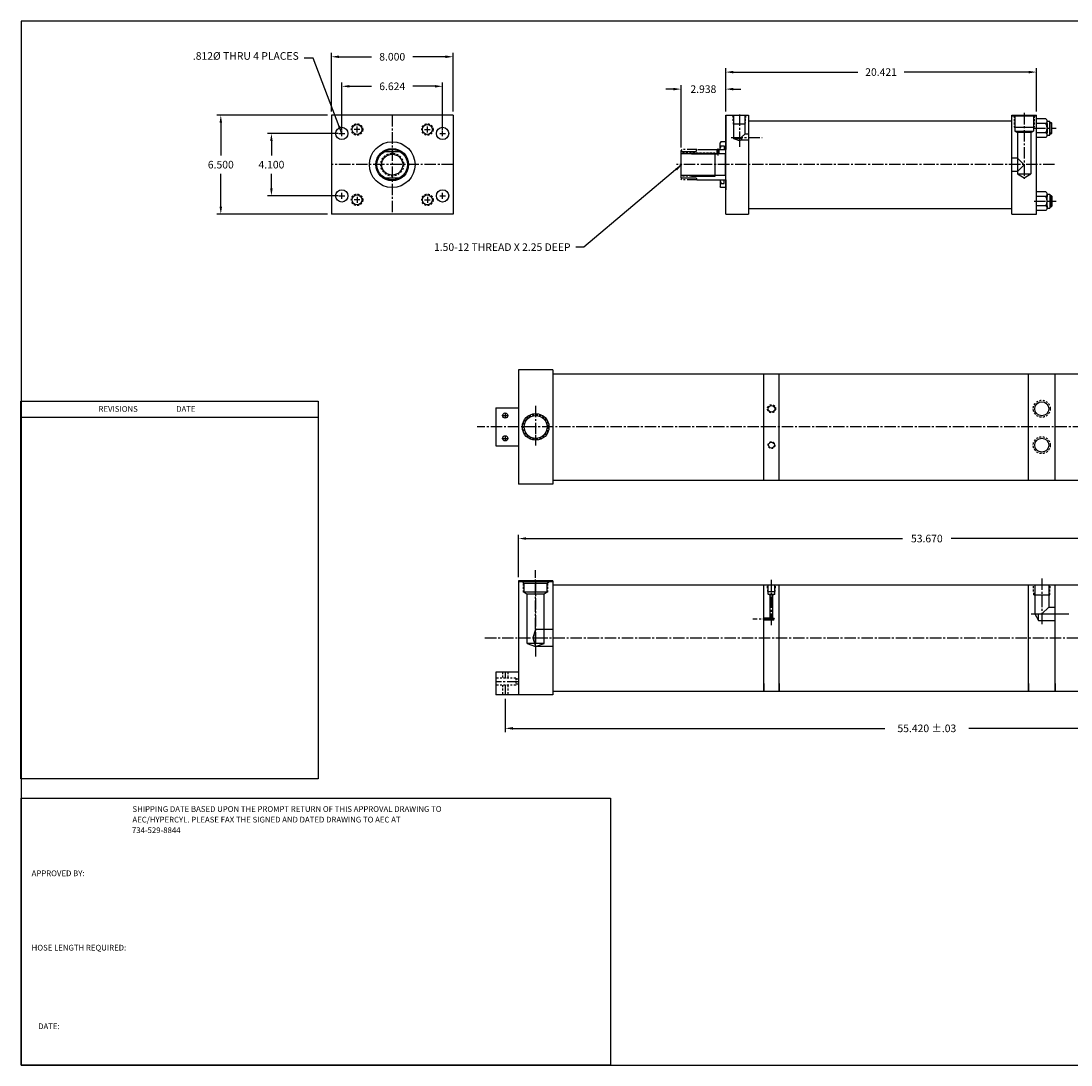
# Model space of a CAD drawing. Extents: x -63 to 537, y -4 to 161.
# Drawn here: x 0 to 69, y 12 to 80 of the extents above; entities that cross this region are included whole.
import ezdxf

# ---------------------------------------------------------------- set-up
doc = ezdxf.new("R2010")
doc.units = 0
doc.header["$MEASUREMENT"] = 0
doc.header["$PDMODE"] = 1
for name, pattern in [('CENTER2', [1.125, 0.75, -0.125, 0.125, -0.125]), ('HIDDEN2', [0.1875, 0.125, -0.0625]), ('PHANTOM2', [1.25, 0.625, -0.125, 0.125, -0.125, 0.125, -0.125])]:
    doc.linetypes.add(name, pattern=pattern)
doc.layers.get('0').update_dxf_attribs({"linetype": 'CONTINUOUS'})
doc.layers.get('DEFPOINTS').update_dxf_attribs({"linetype": 'CONTINUOUS'})
doc.layers.add('AM_VIS', color=7, linetype='CONTINUOUS', lineweight=25)
for name, color, linetype in [('BORDER', 7, 'CONTINUOUS'), ('CENTER', 3, 'CENTER2'), ('HIDDEN', 9, 'HIDDEN2'), ('PHANTOM', 5, 'PHANTOM2'), ('SOLID', 7, 'CONTINUOUS'), ('TEXT-DIM', 4, 'CONTINUOUS')]:
    doc.layers.add(name, color=color, linetype=linetype)
doc.styles.add('ROMANS', font='romans.shx')
doc.dimstyles.new('QUARTER', dxfattribs={"dimtxt": 0.5, "dimasz": 0.5, "dimexe": 0.25, "dimexo": 0.25, "dimgap": 0.36, "dimtad": 0, "dimtih": 1, "dimtoh": 1, "dimdec": 3, "dimzin": 4, "dimdsep": 46, "dimtxsty": 'ROMANS', "dimcen": 0.375, "dimclrd": 256, "dimclre": 256, "dimclrt": 256, "dimadec": 0, "dimazin": 0, "dimtfac": 0.75, "dimtdec": 3, "dimtofl": 0, "dimtmove": 2, "dimatfit": 3, "dimfxl": 0, "dimtolj": 1, "dimtzin": 4, "dimarcsym": 0})

# ---------------------------------------------------------------- blocks, each defined once
blk = doc.blocks.new('*D3')
at = {"layer": 'DEFPOINTS', "color": 0}
for p in [(20.075, 74.161), (12.809, 67.661), (20.075, 67.661)]:
    blk.add_point(p, dxfattribs=at)
at = {"layer": 'TEXT-DIM', "lineweight": -2}
for p, q in [((19.825, 74.161), (12.559, 74.161)), ((12.809, 73.661), (12.809, 71.521)), ((12.809, 68.161), (12.809, 70.301)), ((19.825, 67.661), (12.559, 67.661))]:
    blk.add_line(p, q, dxfattribs=at)
at = {"layer": 'TEXT-DIM'}
for points in [[(12.726, 73.661), (12.893, 73.661), (12.809, 74.161)], [(12.726, 68.161), (12.893, 68.161), (12.809, 67.661)]]:
    blk.add_solid(points, dxfattribs=at)
at = {"layer": 'TEXT-DIM', "insert": (12.809, 70.911), "char_height": 0.5, "attachment_point": 5, "style": 'ROMANS'}
blk.add_mtext('\\A1;6.500', dxfattribs=at)
blk = doc.blocks.new('*D1')
at = {"layer": 'DEFPOINTS', "color": 0}
for p in [(20.075, 78.003), (20.075, 74.161), (28.075, 74.161)]:
    blk.add_point(p, dxfattribs=at)
at = {"layer": 'TEXT-DIM', "lineweight": -2}
for p, q in [((20.075, 74.411), (20.075, 78.253)), ((20.575, 78.003), (22.715, 78.003)), ((27.575, 78.003), (25.435, 78.003)), ((28.075, 74.411), (28.075, 78.253))]:
    blk.add_line(p, q, dxfattribs=at)
at = {"layer": 'TEXT-DIM'}
for points in [[(20.575, 78.087), (20.575, 77.92), (20.075, 78.003)], [(27.575, 78.087), (27.575, 77.92), (28.075, 78.003)]]:
    blk.add_solid(points, dxfattribs=at)
at = {"layer": 'TEXT-DIM', "insert": (24.075, 78.003), "char_height": 0.5, "attachment_point": 5, "style": 'ROMANS'}
blk.add_mtext('\\A1;8.000', dxfattribs=at)
blk = doc.blocks.new('*D0')
at = {"layer": 'DEFPOINTS', "color": 0}
for p in [(20.763, 76.061), (20.763, 72.961), (27.387, 72.961)]:
    blk.add_point(p, dxfattribs=at)
at = {"layer": 'TEXT-DIM', "lineweight": -2}
for p, q in [((20.763, 73.211), (20.763, 76.311)), ((21.263, 76.061), (22.715, 76.061)), ((26.887, 76.061), (25.435, 76.061)), ((27.387, 73.211), (27.387, 76.311))]:
    blk.add_line(p, q, dxfattribs=at)
at = {"layer": 'TEXT-DIM'}
for points in [[(21.263, 76.144), (21.263, 75.978), (20.763, 76.061)], [(26.887, 76.144), (26.887, 75.978), (27.387, 76.061)]]:
    blk.add_solid(points, dxfattribs=at)
at = {"layer": 'TEXT-DIM', "insert": (24.075, 76.061), "char_height": 0.5, "attachment_point": 5, "style": 'ROMANS'}
blk.add_mtext('\\A1;6.624', dxfattribs=at)
blk = doc.blocks.new('*D2')
at = {"layer": 'DEFPOINTS', "color": 0}
for p in [(20.763, 72.961), (16.135, 68.861), (20.763, 68.861)]:
    blk.add_point(p, dxfattribs=at)
at = {"layer": 'TEXT-DIM', "lineweight": -2}
for p, q in [((20.513, 72.961), (15.885, 72.961)), ((16.135, 72.461), (16.135, 71.521)), ((16.135, 69.361), (16.135, 70.301)), ((20.513, 68.861), (15.885, 68.861))]:
    blk.add_line(p, q, dxfattribs=at)
at = {"layer": 'TEXT-DIM'}
for points in [[(16.052, 72.461), (16.219, 72.461), (16.135, 72.961)], [(16.052, 69.361), (16.219, 69.361), (16.135, 68.861)]]:
    blk.add_solid(points, dxfattribs=at)
at = {"layer": 'TEXT-DIM', "insert": (16.135, 70.911), "char_height": 0.5, "attachment_point": 5, "style": 'ROMANS'}
blk.add_mtext('\\A1;4.100', dxfattribs=at)
blk = doc.blocks.new('Cylinder Approval Box')
at = {"layer": 'TEXT-DIM'}
blk.add_line((11.025, 47.905), (37.062, 47.905), dxfattribs=at)
for points in [[(11.025, 49.292), (37.062, 49.292), (37.062, 16.212), (11.025, 16.212)], [(11.047, 14.524), (62.693, 14.524), (62.693, -8.872), (11.047, -8.872)]]:
    blk.add_lwpolyline(points, close=True, dxfattribs=at)
at = {"layer": 'TEXT-DIM', "style": 'ROMANS'}
for s, p in [('REVISIONS                      DATE', (17.82, 48.369)), ('SHIPPING DATE BASED UPON THE PROMPT RETURN OF THIS APPROVAL DRAWING TO ', (20.791, 13.309)), ('AEC/HYPERCYL. PLEASE FAX THE SIGNED AND DATED DRAWING TO AEC AT ', (20.791, 12.381)), ('734-529-8844', (20.744, 11.452))]:
    blk.add_text(s, height=0.5, dxfattribs=at).set_placement(p)
at = {"layer": 'TEXT-DIM', "char_height": 0.5, "attachment_point": 1, "style": 'ROMANS'}
for s, insert, width in [('APPROVED BY:', (11.959, 8.176), 10.1493), ('HOSE LENGTH REQUIRED:', (11.959, 1.659), 10.1493), ('DATE:', (12.529, -5.228), 7.9826)]:
    blk.add_mtext(s, dxfattribs=dict(at, insert=insert, width=width))
blk = doc.blocks.new('*D5')
at = {"layer": 'DEFPOINTS', "color": 0}
for p in [(66.415, 76.995), (45.994, 74.161), (66.415, 74.161)]:
    blk.add_point(p, dxfattribs=at)
at = {"layer": 'TEXT-DIM', "lineweight": -2}
for p, q in [((45.994, 74.411), (45.994, 77.245)), ((46.494, 76.995), (54.678, 76.995)), ((65.915, 76.995), (57.731, 76.995)), ((66.415, 74.411), (66.415, 77.245))]:
    blk.add_line(p, q, dxfattribs=at)
at = {"layer": 'TEXT-DIM'}
for points in [[(46.494, 77.078), (46.494, 76.911), (45.994, 76.995)], [(65.915, 77.078), (65.915, 76.911), (66.415, 76.995)]]:
    blk.add_solid(points, dxfattribs=at)
at = {"layer": 'TEXT-DIM', "insert": (56.204, 76.995), "char_height": 0.5, "attachment_point": 5, "style": 'ROMANS'}
blk.add_mtext('\\A1;20.421', dxfattribs=at)
blk = doc.blocks.new('*D38')
at = {"layer": 'DEFPOINTS', "color": 0}
for p in [(43.056, 75.876), (45.994, 74.161), (43.056, 71.786)]:
    blk.add_point(p, dxfattribs=at)
at = {"layer": 'TEXT-DIM', "lineweight": -2}
for p, q in [((43.056, 72.036), (43.056, 76.126)), ((45.994, 74.411), (45.994, 76.126)), ((42.556, 75.876), (42.056, 75.876)), ((46.494, 75.876), (46.994, 75.876))]:
    blk.add_line(p, q, dxfattribs=at)
at = {"layer": 'TEXT-DIM'}
for points in [[(42.556, 75.959), (42.556, 75.793), (43.056, 75.876)], [(46.494, 75.959), (46.494, 75.793), (45.994, 75.876)]]:
    blk.add_solid(points, dxfattribs=at)
at = {"layer": 'TEXT-DIM', "insert": (44.525, 75.876), "char_height": 0.5, "attachment_point": 5, "style": 'ROMANS'}
blk.add_mtext('\\A1;2.938', dxfattribs=at)
blk = doc.blocks.new('*D57')
at = {"layer": 'DEFPOINTS', "color": 0}
for p in [(86.048, 46.337), (32.378, 43.555), (86.048, 43.555)]:
    blk.add_point(p, dxfattribs=at)
at = {"layer": 'TEXT-DIM', "lineweight": -2}
for p, q in [((32.378, 43.805), (32.378, 46.587)), ((32.878, 46.337), (57.615, 46.337)), ((85.548, 46.337), (60.811, 46.337)), ((86.048, 43.805), (86.048, 46.587))]:
    blk.add_line(p, q, dxfattribs=at)
at = {"layer": 'TEXT-DIM'}
for points in [[(32.878, 46.421), (32.878, 46.254), (32.378, 46.337)], [(85.548, 46.421), (85.548, 46.254), (86.048, 46.337)]]:
    blk.add_solid(points, dxfattribs=at)
at = {"layer": 'TEXT-DIM', "insert": (59.213, 46.337), "char_height": 0.5, "attachment_point": 5, "style": 'ROMANS'}
blk.add_mtext('\\A1;53.670', dxfattribs=at)
blk = doc.blocks.new('*D58')
at = {"layer": 'DEFPOINTS', "color": 0}
for p in [(31.503, 36.055), (86.923, 36.055), (31.503, 33.862)]:
    blk.add_point(p, dxfattribs=at)
at = {"layer": 'TEXT-DIM', "lineweight": -2}
for p, q in [((31.503, 35.805), (31.503, 33.612)), ((86.923, 35.805), (86.923, 33.612)), ((32.003, 33.862), (56.46, 33.862)), ((86.423, 33.862), (61.966, 33.862))]:
    blk.add_line(p, q, dxfattribs=at)
at = {"layer": 'TEXT-DIM'}
for points in [[(32.003, 33.945), (32.003, 33.779), (31.503, 33.862)], [(86.423, 33.945), (86.423, 33.779), (86.923, 33.862)]]:
    blk.add_solid(points, dxfattribs=at)
at = {"layer": 'TEXT-DIM', "insert": (59.213, 33.862), "char_height": 0.5, "attachment_point": 5, "style": 'ROMANS'}
blk.add_mtext('\\A1;55.420 ±.03', dxfattribs=at)

msp = doc.modelspace()

# ---------------------------------------------------------------- linework, layer by layer
for p, q in [((45.9936, 74.1614), (45.9936, 72.2464)), ((45.9936, 74.1614), (45.9936, 71.9114)), ((64.7904, 68.0364), (64.7904, 74.1614)), ((43.0561, 70.0364), (43.0561, 71.7864)), ((43.0561, 71.7864), (44.0561, 71.7864)), ((44.0561, 71.7864), (44.0896, 71.9114)), ((44.1521, 71.9114), (45.9936, 71.9114)), ((45.6806, 72.4114), (45.6186, 72.3494)), ((45.6186, 72.0424), (45.6806, 72.0424)), ((45.9936, 72.4114), (45.6806, 72.4114)), ((45.6806, 72.1574), (45.8986, 72.1574)), ((45.6806, 72.0424), (45.6806, 72.1574)), ((45.8986, 72.1574), (45.8986, 71.9114)), ((45.3061, 70.1614), (45.3061, 71.6614)), ((43.0561, 70.0364), (44.0561, 70.0364)), ((44.0561, 70.0364), (44.0896, 69.9114)), ((44.0896, 69.9114), (45.8061, 69.9114)), ((44.1521, 69.9114), (45.9936, 69.9114)), ((45.6186, 69.7803), (45.6806, 69.7803)), ((45.6806, 69.7803), (45.6806, 69.6653)), ((45.8986, 69.6653), (45.8986, 69.9114)), ((45.9936, 69.9114), (45.9936, 69.5364)), ((45.6806, 69.4114), (45.6186, 69.4734)), ((45.6806, 69.6653), (45.8986, 69.6653)), ((45.9936, 69.4114), (45.6806, 69.4114)), ((45.9936, 67.6614), (45.9936, 69.5764)), ((45.9936, 67.6614), (45.9936, 69.5764)), ((64.7904, 67.6614), (64.7904, 68.4114))]:
    msp.add_line(p, q)
at = {"layer": 'AM_VIS', "color": 7}
for p, q in [((45.9936, 74.1614), (45.9936, 72.4119)), ((45.9936, 69.5364), (45.9936, 74.1614)), ((45.9936, 71.9114), (45.9936, 74.1614)), ((45.9936, 67.6614), (45.9936, 69.9114)), ((45.9936, 69.9114), (45.9936, 69.2674))]:
    msp.add_line(p, q, dxfattribs=at)
at = {"layer": 'BORDER'}
for p, q in [((-0.3065, 80.3532), (-0.3065, 11.7364)), ((103.4174, 80.3532), (-0.3065, 80.3532)), ((-0.3065, 11.7364), (103.4174, 11.7364))]:
    msp.add_line(p, q, dxfattribs=at)
at = {"layer": 'CENTER'}
for p, q in [((24.0749, 74.1614), (24.0749, 67.6614)), ((46.8921, 74.2073), (46.8921, 72.3657)), ((65.6027, 74.3102), (65.6027, 69.9877)), ((21.9507, 73.2236), (21.5747, 73.2236)), ((21.7627, 73.0356), (21.7627, 73.4116)), ((26.1992, 73.2236), (26.5752, 73.2236)), ((26.3872, 73.0356), (26.3872, 73.4116)), ((66.2662, 73.312), (67.7118, 73.312)), ((20.5749, 72.9614), (20.9509, 72.9614)), ((20.7629, 72.7734), (20.7629, 73.1494)), ((27.1989, 72.9614), (27.5749, 72.9614)), ((27.3869, 72.7734), (27.3869, 73.1494)), ((46.363, 72.7068), (48.3939, 72.7068)), ((45.4941, 71.5071), (45.4941, 71.9707)), ((46.8921, 72.3657), (46.8921, 72.0828)), ((28.0749, 70.9114), (20.0749, 70.9114)), ((67.6085, 70.9114), (42.7553, 70.9114)), ((20.7629, 68.6734), (20.7629, 69.0494)), ((27.3869, 68.6734), (27.3869, 69.0494)), ((20.5749, 68.8614), (20.9509, 68.8614)), ((21.9507, 68.5991), (21.5747, 68.5991)), ((21.7627, 68.7871), (21.7627, 68.4111)), ((26.1992, 68.5991), (26.5752, 68.5991)), ((26.3872, 68.7871), (26.3872, 68.4111)), ((27.1989, 68.8614), (27.5749, 68.8614)), ((66.2662, 68.5107), (67.7118, 68.5107)), ((31.5031, 54.5922), (31.5031, 54.2522)), ((33.5031, 55.068), (33.5031, 53.1298)), ((31.3331, 54.4222), (31.6731, 54.4222)), ((87.5481, 53.6722), (29.6478, 53.6722)), ((31.3331, 52.9222), (31.6731, 52.9222)), ((31.5031, 53.0922), (31.5031, 52.7522)), ((33.5031, 53.1298), (33.5031, 52.4506)), ((33.5031, 39.2623), (33.5031, 44.2618)), ((33.5031, 43.5548), (33.5031, 39.2623)), ((49.0031, 40.655), (49.0031, 43.6332)), ((66.7651, 43.7107), (66.7651, 40.6392)), ((49.189, 41.0323), (47.7828, 41.0323)), ((30.1681, 39.8048), (86.5161, 39.8048)), ((33.5031, 39.2623), (33.5031, 38.5832)), ((31.5031, 37.5548), (31.5031, 37.1623)), ((31.5031, 36.6973), (31.5031, 36.0548))]:
    msp.add_line(p, q, dxfattribs=at)
at = {"layer": 'CENTER', "linetype": 'Continuous'}
for p, q in [((43.7383, 71.6164), (45.4887, 71.6164)), ((66.0612, 41.3856), (68.5377, 41.3856))]:
    msp.add_line(p, q, dxfattribs=at)
at = {"layer": 'CENTER', "color": 3}
for p, q in [((45.9311, 70.9114), (45.9311, 70.9114)), ((46.1811, 70.9114), (45.9311, 70.9114)), ((32.3781, 36.9298), (30.8781, 36.9298))]:
    msp.add_line(p, q, dxfattribs=at)
at = {"layer": 'DEFPOINTS', "color": 0, "linetype": 'ByBlock'}
for p in [(45.9936, 72.4744), (45.9936, 72.4744), (43.0561, 71.7864), (45.6186, 72.0424), (45.6806, 72.1574), (45.6186, 69.7803), (45.8686, 69.7803), (45.6806, 69.6653), (45.9936, 69.3483), (45.9936, 69.3483), (59.5601, 43.2164), (59.5601, 43.2164)]:
    msp.add_point(p, dxfattribs=at)
at = {"layer": 'HIDDEN'}
for p, q in [((46.5026, 73.5646), (46.4696, 74.158)), ((47.2824, 73.5646), (47.3204, 74.158)), ((64.9467, 74.1214), (64.9467, 73.3714)), ((66.2587, 74.1214), (66.2587, 73.3714)), ((45.3061, 71.6614), (43.0561, 71.6614)), ((45.3061, 70.1614), (43.0561, 70.1614)), ((32.6931, 42.8048), (32.6931, 43.4315)), ((34.3131, 42.8048), (34.3131, 43.4252)), ((48.7607, 42.8494), (48.7381, 43.3048)), ((49.2456, 42.8494), (49.2666, 43.3048)), ((66.2421, 42.6343), (66.2148, 43.3048)), ((67.2881, 42.6343), (67.3242, 43.3048)), ((31.3331, 37.5548), (31.3331, 37.1623)), ((31.6731, 37.5548), (31.6731, 37.1623)), ((31.3331, 36.6973), (31.3331, 36.0548)), ((32.1901, 37.1623), (32.1901, 36.6973)), ((32.3781, 37.0998), (32.1906, 37.0998)), ((32.3781, 36.7598), (32.1906, 36.7598))]:
    msp.add_line(p, q, dxfattribs=at)
at = {"layer": 'HIDDEN', "linetype": 'Continuous'}
for p, q in [((43.7383, 71.6614), (45.3061, 71.6614)), ((43.7383, 70.1614), (45.3061, 70.1614))]:
    msp.add_line(p, q, dxfattribs=at)
at = {"layer": 'HIDDEN', "color": 7}
for p, q in [((32.1901, 37.1623), (30.8781, 37.1623)), ((32.1901, 36.6973), (30.8781, 36.6973)), ((31.6731, 36.6973), (31.6731, 36.0548))]:
    msp.add_line(p, q, dxfattribs=at)
at = {"layer": 'HIDDEN'}
for centre, radius in [((21.7627, 73.2236), 0.375), ((26.3872, 73.2236), 0.375), ((24.0749, 70.9114), 0.75), ((21.7627, 68.5991), 0.375), ((26.3872, 68.5991), 0.375), ((66.7651, 54.8692), 0.5585), ((49.0031, 54.8692), 0.264), ((33.5031, 53.6722), 0.81), ((49.0031, 52.4752), 0.219), ((66.7651, 52.4752), 0.5585)]:
    msp.add_circle(centre, radius, dxfattribs=at)
at = {"layer": 'PHANTOM'}
for p, q in [((43.1181, 71.9114), (43.0561, 71.8494)), ((43.0561, 71.7864), (43.0561, 71.8494)), ((44.0896, 71.9114), (43.1181, 71.9114)), ((43.0561, 70.0364), (43.0561, 69.9734)), ((43.1181, 69.9114), (43.0561, 69.9734)), ((44.0896, 69.9114), (43.1181, 69.9114))]:
    msp.add_line(p, q, dxfattribs=at)
at = {"layer": 'SOLID'}
for p, q in [((20.0749, 74.1614), (20.0749, 67.6614)), ((28.0749, 74.1614), (20.0749, 74.1614)), ((28.0749, 74.1614), (28.0749, 67.6614)), ((45.9936, 74.1614), (47.4936, 74.1614)), ((47.4936, 74.1614), (47.4936, 68.0364)), ((64.7904, 74.1614), (66.415, 74.1614)), ((64.8527, 74.1614), (64.8527, 74.1214)), ((64.8527, 74.1214), (66.3527, 74.1214)), ((64.9867, 74.1214), (64.9867, 73.1214)), ((66.2187, 74.1214), (66.2187, 73.1214)), ((66.3527, 74.1614), (66.3527, 74.1214)), ((66.415, 67.6614), (66.415, 74.1614)), ((66.415, 67.6614), (66.415, 74.1614)), ((67.023, 73.9263), (66.415, 73.9263)), ((47.2824, 73.5646), (46.5026, 73.5646)), ((47.4936, 73.7864), (64.7904, 73.7864)), ((64.9467, 73.3714), (66.2587, 73.3714)), ((67.023, 73.6191), (66.415, 73.6191)), ((67.117, 73.6191), (67.117, 73.7727)), ((67.117, 73.7727), (67.305, 73.7727)), ((67.117, 73.6191), (67.117, 73.0048)), ((67.305, 72.8513), (67.305, 73.7727)), ((67.305, 73.687), (67.39, 73.687)), ((67.43, 73.647), (67.305, 73.647)), ((67.39, 73.687), (67.39, 72.937)), ((67.39, 73.687), (67.43, 73.647)), ((67.43, 72.977), (67.43, 73.647)), ((46.8968, 72.4754), (46.5369, 72.6167)), ((47.0609, 72.5422), (46.8968, 72.4754)), ((47.0141, 72.6974), (47.0609, 72.5422)), ((47.2438, 72.911), (47.021, 72.7121)), ((47.0609, 72.5422), (47.4936, 72.5422)), ((47.4936, 72.911), (47.2438, 72.911)), ((64.9867, 73.1214), (66.2187, 73.1214)), ((64.9867, 73.1214), (65.1647, 73.0186)), ((65.1647, 73.0186), (65.1647, 70.3054)), ((66.0407, 73.0186), (65.1647, 73.0186)), ((66.0407, 73.0186), (66.2187, 73.1214)), ((66.0407, 73.0186), (66.0407, 70.3054)), ((67.023, 73.0048), (66.415, 73.0048)), ((67.023, 72.6977), (66.415, 72.6977)), ((67.117, 72.8513), (67.117, 73.0048)), ((67.117, 72.8513), (67.305, 72.8513)), ((67.43, 72.977), (67.305, 72.977)), ((67.305, 72.937), (67.39, 72.937)), ((67.43, 72.977), (67.39, 72.937)), ((23.5908, 71.7864), (24.559, 71.7864)), ((45.4316, 71.5994), (45.4316, 71.9114)), ((45.5566, 71.5994), (45.5566, 71.9114)), ((45.6186, 71.9114), (45.6186, 72.3494)), ((45.9671, 71.6164), (43.0561, 71.6164)), ((45.9936, 71.5612), (45.9667, 71.6171)), ((45.9667, 71.6171), (45.9667, 70.2037)), ((65.1647, 71.3414), (64.7904, 71.3414)), ((65.1647, 71.3414), (65.6027, 70.9034)), ((65.1647, 70.4654), (64.7904, 70.4654)), ((65.6027, 70.9034), (65.1647, 70.4654)), ((23.5908, 70.0364), (24.559, 70.0364)), ((45.968, 70.2064), (43.0561, 70.2064)), ((45.6186, 69.9114), (45.6186, 69.4734)), ((45.9667, 70.2037), (45.9936, 70.2598)), ((65.1647, 70.3489), (65.1647, 70.3054)), ((65.1647, 70.3054), (66.0407, 70.3054)), ((65.1647, 70.3054), (65.6027, 70.0525)), ((65.6027, 70.0525), (66.0407, 70.3054)), ((66.0407, 70.3489), (66.0407, 70.3054)), ((67.023, 69.125), (66.415, 69.125)), ((67.023, 68.8179), (66.415, 68.8179)), ((67.117, 68.9715), (67.117, 68.8179)), ((67.117, 68.9715), (67.305, 68.9715)), ((67.117, 68.2036), (67.117, 68.8179)), ((67.305, 68.9715), (67.305, 68.05)), ((67.305, 68.8857), (67.39, 68.8857)), ((67.43, 68.8457), (67.305, 68.8457)), ((67.39, 68.1357), (67.39, 68.8857)), ((67.43, 68.8457), (67.39, 68.8857)), ((67.43, 68.8457), (67.43, 68.1757)), ((28.0749, 67.6614), (20.0749, 67.6614)), ((45.9936, 67.6614), (47.4936, 67.6614)), ((47.4936, 68.2854), (47.4936, 67.6614)), ((47.4936, 68.0364), (64.7904, 68.0364)), ((64.7904, 67.6614), (66.415, 67.6614)), ((67.023, 68.2036), (66.415, 68.2036)), ((67.023, 67.8964), (66.415, 67.8964)), ((67.117, 68.2036), (67.117, 68.05)), ((67.117, 68.05), (67.305, 68.05)), ((67.43, 68.1757), (67.305, 68.1757)), ((67.305, 68.1357), (67.39, 68.1357)), ((67.39, 68.1357), (67.43, 68.1757)), ((32.3781, 57.4222), (32.3781, 49.9222)), ((34.6281, 57.4222), (32.3781, 57.4222)), ((34.6281, 57.4222), (34.6281, 49.9222)), ((34.6281, 57.1722), (84.2981, 57.1722)), ((48.5031, 57.1722), (49.5031, 57.1722)), ((48.5031, 50.1722), (48.5031, 57.1722)), ((49.5031, 50.1722), (49.5031, 57.1722)), ((65.8901, 50.1722), (65.8901, 57.1722)), ((67.6401, 50.1722), (67.6401, 57.1722)), ((30.8781, 54.9222), (30.8781, 52.4222)), ((30.8781, 54.9222), (32.3781, 54.9222)), ((30.8781, 52.4222), (32.3781, 52.4222)), ((34.6281, 49.9222), (32.3781, 49.9222)), ((34.6281, 50.1722), (84.2981, 50.1722)), ((32.3781, 43.5548), (32.3781, 36.0548)), ((34.6281, 43.5548), (32.3781, 43.5548)), ((32.3781, 43.5548), (32.3781, 36.0548)), ((34.6281, 43.4948), (32.3781, 43.4948)), ((32.4431, 43.4948), (32.4431, 43.5548)), ((32.7393, 43.3789), (32.6378, 43.4945)), ((34.3796, 43.4945), (34.2687, 43.3789)), ((34.5631, 43.4948), (34.5631, 43.5548)), ((34.6281, 43.5548), (34.6281, 36.0548)), ((34.3131, 42.8048), (32.6931, 42.8048)), ((32.7381, 42.8048), (32.7381, 43.3803)), ((32.7381, 42.8048), (32.9411, 42.6843)), ((34.2687, 43.3789), (32.7393, 43.3789)), ((34.2681, 42.8048), (34.0631, 42.6788)), ((34.2681, 42.8048), (34.2681, 43.3789)), ((34.6281, 43.3048), (84.2981, 43.3048)), ((48.5031, 36.3048), (48.5031, 43.3048)), ((48.5031, 43.3048), (49.5031, 43.3048)), ((48.7607, 42.8494), (49.2456, 42.8494)), ((48.7841, 42.6848), (48.7841, 43.3048)), ((49.2221, 42.6848), (49.2221, 43.3048)), ((49.5031, 36.3048), (49.5031, 43.3048)), ((65.8901, 36.3048), (65.8901, 43.3048)), ((66.3041, 43.3048), (66.3041, 41.3856)), ((67.2261, 43.3048), (67.2261, 41.8236)), ((67.6401, 36.3048), (67.6401, 43.3048)), ((34.0631, 42.6788), (32.9411, 42.6788)), ((32.9431, 39.4348), (32.9431, 42.6788)), ((34.0631, 39.4348), (34.0631, 42.6788)), ((48.7841, 42.6848), (49.2221, 42.6848)), ((48.9091, 42.6222), (48.7841, 42.6848)), ((48.9091, 41.0943), (48.9091, 42.6222)), ((49.0971, 42.6222), (48.9091, 42.6222)), ((49.2221, 42.6848), (49.0971, 42.6222)), ((49.0971, 41.0943), (49.0971, 42.6222)), ((66.2421, 42.6343), (67.2881, 42.6343)), ((67.2261, 41.8236), (66.7651, 41.3856)), ((67.2261, 41.8236), (67.6401, 41.8236)), ((48.9091, 41.0943), (48.5031, 41.0943)), ((49.1333, 40.9703), (48.5031, 40.9703)), ((48.9091, 41.0943), (49.0031, 41.0323)), ((49.0031, 41.0323), (49.0971, 41.0943)), ((49.1333, 41.0943), (49.0971, 41.0943)), ((49.1333, 41.0943), (49.1691, 41.0323)), ((49.1333, 41.0943), (49.1333, 40.9703)), ((49.1333, 40.9703), (49.1691, 41.0323)), ((66.3041, 41.3856), (66.557, 40.9476)), ((66.557, 40.9476), (66.557, 41.3856)), ((66.557, 40.9476), (67.6401, 40.9476)), ((33.5031, 40.3648), (33.3131, 39.8048)), ((34.6281, 40.3648), (33.5031, 40.3648)), ((34.0631, 39.4348), (32.9431, 39.4348)), ((32.9431, 39.4348), (33.5031, 39.2448)), ((33.3131, 39.8048), (33.5031, 39.2448)), ((33.5031, 39.2448), (34.0631, 39.4348)), ((34.6281, 39.2448), (33.5031, 39.2448)), ((32.3781, 37.5548), (30.8781, 37.5548)), ((30.8781, 37.5548), (30.8781, 36.0548)), ((48.5031, 36.8048), (48.5031, 36.3048)), ((49.5031, 36.8048), (49.5031, 36.3048)), ((65.8901, 36.8048), (65.8901, 36.3048)), ((67.6401, 36.8048), (67.6401, 36.3048)), ((32.3781, 36.0548), (30.8781, 36.0548)), ((34.6281, 36.0548), (32.3781, 36.0548)), ((34.6281, 36.3048), (84.2981, 36.3048))]:
    msp.add_line(p, q, dxfattribs=at)
at = {"layer": 'SOLID', "linetype": 'Continuous'}
for p, q in [((46.5369, 72.6167), (46.5369, 74.1649)), ((47.2438, 74.1649), (47.2438, 72.911)), ((47.0385, 72.6167), (46.5369, 72.6167))]:
    msp.add_line(p, q, dxfattribs=at)
at = {"layer": 'SOLID'}
for centre, radius in [((20.7629, 72.9614), 0.406), ((21.7627, 73.2236), 0.3254), ((26.3872, 73.2236), 0.3254), ((27.3869, 72.9614), 0.406), ((24.0749, 70.9114), 1.5), ((24.0749, 70.9114), 1.068), ((24.0749, 70.9114), 1.0005), ((24.0749, 70.9114), 1), ((24.0749, 70.9114), 0.688), ((20.7629, 68.8614), 0.406), ((27.3869, 68.8614), 0.406), ((21.7627, 68.5991), 0.3254), ((26.3872, 68.5991), 0.3254), ((66.7651, 54.8692), 0.461), ((31.5031, 54.4222), 0.17), ((33.5031, 53.6722), 0.875), ((49.0031, 54.8692), 0.219), ((33.5031, 53.6722), 0.75), ((31.5031, 52.9222), 0.17), ((49.0031, 52.4752), 0.197), ((66.7651, 52.4752), 0.461)]:
    msp.add_circle(centre, radius, dxfattribs=at)
for centre, radius, start, end in [((66.9446, 73.7727), 0.1725, 297.060224, 62.939776), ((66.5682, 73.312), 0.5488, 325.967687, 34.032313), ((67.023, 73.6191), 7.944109290391274e-15, 99.120449, 225), ((66.9446, 72.8513), 0.1725, 297.060224, 62.939776), ((66.9446, 68.9715), 0.1725, 297.060224, 62.939776), ((66.5682, 68.5107), 0.5488, 325.967687, 34.032313), ((67.023, 68.2036), 7.944109290391274e-15, 135, 260.879551), ((66.9446, 68.05), 0.1725, 297.060224, 62.939776)]:
    msp.add_arc(centre, radius, start, end, dxfattribs=at)
at = {"layer": 'TEXT-DIM'}
for p, q in [((45.9936, 72.2464), (45.9936, 71.9114)), ((45.9936, 69.9114), (45.9936, 69.5764))]:
    msp.add_line(p, q, dxfattribs=at)
at = {"layer": 'TEXT-DIM', "color": 7}
msp.add_line((32.3781, 37.5548), (32.3781, 36.0548), dxfattribs=at)
at = {"layer": 'TEXT-DIM'}
msp.add_point((46.4733, 21.6806), dxfattribs=at)

# ---------------------------------------------------------------- block references
at = {"layer": 'TEXT-DIM', "xscale": 0.75, "yscale": 0.75, "zscale": 0.75}
msp.add_blockref('Cylinder Approval Box', (-8.5916, 18.3904), dxfattribs=at)

# ---------------------------------------------------------------- texts
at = {"layer": 'TEXT-DIM', "char_height": 0.5, "attachment_point": 9, "style": 'ROMANS'}
for s, insert in [('.812%%c THRU 4 PLACES', (17.9315, 77.6496)), ('\\A1;1.50-12 THREAD X 2.25 DEEP', (35.7936, 65.2396))]:
    msp.add_mtext(s, dxfattribs=dict(at, insert=insert))
at = {"layer": 'TEXT-DIM', "color": 4, "insert": (53.0702, 22.2846), "char_height": 0.156, "attachment_point": 6, "style": 'ROMANS'}
msp.add_mtext('\\A1;', dxfattribs=at)

# ---------------------------------------------------------------- dimensions: what is measured, and where the dimension line sits
at = {"layer": 'TEXT-DIM'}
for base, p1, p2, picture, middle in [((20.0749, 78.0032), (28.0749, 74.1614), (20.0749, 74.1614), '*D1', (24.0749, 78.0032)), ((66.415, 76.9947), (45.9936, 74.1614), (66.415, 74.1614), '*D5', (56.2043, 76.9947)), ((20.7629, 76.061), (27.3869, 72.9614), (20.7629, 72.9614), '*D0', (24.0749, 76.061)), ((43.056085488, 75.875963414), (45.993585488, 74.1613570406), (43.056085488, 71.7863570406), '*D38', (44.524835488, 75.875963414)), ((86.0481, 46.3375), (32.3781, 43.5548), (86.0481, 43.5548), '*D57', (59.2131, 46.3375))]:
    dim = msp.add_linear_dim(base=base, p1=p1, p2=p2, dimstyle='QUARTER', dxfattribs=at)
    dim.commit()
    dim.dimension.update_dxf_attribs({"geometry": picture, "text_midpoint": middle})
for base, p1, p2, picture, middle in [((12.8093, 67.6614), (20.0749, 74.1614), (20.0749, 67.6614), '*D3', (12.8093, 70.9114)), ((16.1354, 68.8614), (20.7629, 72.9614), (20.7629, 68.8614), '*D2', (16.1354, 70.9114))]:
    dim = msp.add_linear_dim(base=base, p1=p1, p2=p2, angle=90, dimstyle='QUARTER', dxfattribs=at)
    dim.commit()
    dim.dimension.update_dxf_attribs({"geometry": picture, "text_midpoint": middle})
dim = msp.add_linear_dim(base=(31.5031, 33.862), p1=(86.9231, 36.0548), p2=(31.5031, 36.0548), text='<> ±.03', dimstyle='QUARTER', dxfattribs=at)
dim.commit()
dim.dimension.update_dxf_attribs({"geometry": '*D58', "text_midpoint": (59.2131, 33.862)})

# ---------------------------------------------------------------- leaders
at = {"layer": 'TEXT-DIM', "annotation_type": 0, "has_hookline": 1, "hookline_direction": 1}
for points, text_width in [([(20.7629, 72.9614), (18.8794, 77.8996), (18.2915, 77.8996)], 8.619), ([(43.1186, 70.9114), (36.6605, 65.4896), (36.1536, 65.4896)], 11.8571)]:
    msp.add_leader(points, dimstyle='QUARTER', override={"dimgap": 0.36, "dimtad": 0}, dxfattribs=dict(at, text_width=text_width))

doc.saveas('drawing.dxf')
